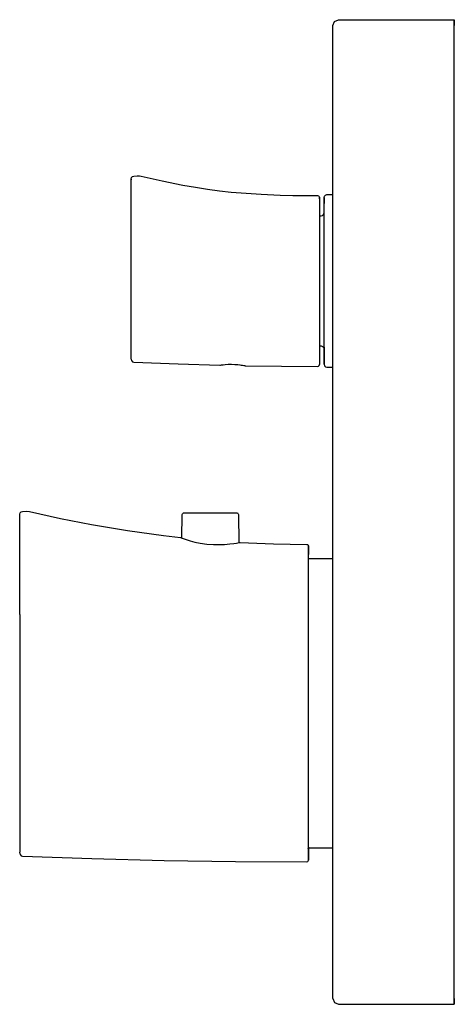
# Model space of a CAD drawing. Extents: x 0 to 75, y 0 to 170.
import ezdxf

# ---------------------------------------------------------------- set-up
doc = ezdxf.new("R2010")
doc.units = 0
doc.header["$MEASUREMENT"] = 0

msp = doc.modelspace()

# ---------------------------------------------------------------- linework, layer by layer
for p, q in [((54.3, 169.7), (55, 170)), ((55, 170), (75, 170)), ((75, 170), (75, 169.7)), ((75, 169.7), (75, 170)), ((54, 169), (54.3, 169.7)), ((54, 1), (54, 169)), ((54, 1), (54, 169)), ((75, 169), (75, 169.7)), ((75, 169.7), (75, 169)), ((75, 1), (75, 169)), ((75, 1), (75, 169)), ((19.26, 142.74), (19.44, 142.92)), ((19.44, 142.92), (19.67, 143)), ((19.67, 143), (20.21, 143.03)), ((20.21, 143.03), (20.33, 143.03)), ((20.38, 143.03), (20.62, 143.03)), ((20.62, 143.03), (20.9, 142.98)), ((20.9, 142.98), (24.58, 142.15)), ((19.2, 142.5), (19.26, 142.74)), ((19.2, 142.41), (19.2, 142.5)), ((19.2, 142.5), (19.2, 142.41)), ((19.2, 142.5), (19.2, 142.41)), ((19.2, 142.41), (19.2, 142.5)), ((19.2, 142.41), (19.2, 142.34)), ((19.2, 142.34), (19.2, 142.41)), ((19.2, 111.38), (19.2, 142.34)), ((24.58, 142.15), (28.15, 141.44)), ((28.15, 141.44), (30.29, 141.08)), ((30.29, 141.08), (32.39, 140.76)), ((32.39, 140.76), (34.46, 140.48)), ((34.46, 140.48), (36.48, 140.25)), ((36.48, 140.25), (39.08, 140.02)), ((39.08, 140.02), (41.62, 139.85)), ((41.62, 139.85), (44.94, 139.71)), ((44.94, 139.71), (47.11, 139.67)), ((47.11, 139.67), (51.4, 139.65)), ((51.4, 139.65), (51.55, 139.61)), ((51.55, 139.61), (51.66, 139.5)), ((51.66, 139.5), (51.7, 139.35)), ((52.5, 139.3), (52.57, 139.55)), ((52.57, 139.55), (52.75, 139.73)), ((52.75, 139.73), (53, 139.8)), ((53, 139.8), (54, 139.8)), ((51.7, 139.28), (51.7, 139.35)), ((51.7, 139.35), (51.7, 139.28)), ((51.7, 139.07), (51.7, 139.28)), ((51.7, 139.28), (51.7, 139.07)), ((51.7, 139.07), (51.7, 110.45)), ((52.5, 139.19), (52.5, 139.3)), ((52.5, 139.3), (52.5, 139.18)), ((52.5, 139.3), (52.5, 139.19)), ((52.5, 139.18), (52.5, 139.3)), ((52.5, 139.19), (52.5, 138.85)), ((52.5, 138.85), (52.5, 139.19)), ((52.5, 139.18), (52.5, 138.84)), ((52.5, 138.84), (52.5, 139.18)), ((52.5, 138.85), (52.5, 138.3)), ((52.5, 138.3), (52.5, 138.85)), ((52.5, 138.27), (52.5, 138.84)), ((52.5, 138.84), (52.5, 138.27)), ((52.5, 113.45), (52.5, 138.3)), ((51.7, 136.12), (52, 136.12)), ((52, 136.12), (52.25, 136.2)), ((52.25, 136.2), (52.43, 136.39)), ((52.43, 136.39), (52.5, 136.63)), ((51.7, 113.68), (52, 113.68)), ((52, 113.68), (52.25, 113.59)), ((52.25, 113.59), (52.43, 113.41)), ((52.43, 113.41), (52.5, 113.16)), ((52.5, 113.2), (52.5, 113.45)), ((52.5, 113.45), (52.5, 113.2)), ((52.5, 112.26), (52.5, 113.23)), ((52.5, 113.22), (52.5, 112.26)), ((52.5, 113.16), (52.5, 112.3)), ((52.5, 112.3), (52.5, 113.16)), ((52.5, 111.52), (52.5, 112.3)), ((52.5, 112.3), (52.5, 111.52)), ((52.5, 111.5), (52.5, 112.26)), ((52.5, 112.26), (52.5, 111.5)), ((19.2, 111.38), (19.26, 111.13)), ((19.26, 111.13), (19.44, 110.95)), ((19.44, 110.95), (19.68, 110.88)), ((19.68, 110.88), (27.32, 110.57)), ((27.32, 110.57), (34.5, 110.36)), ((35.93, 110.5), (36.5, 110.5)), ((36.5, 110.5), (37.08, 110.49)), ((52.5, 111.52), (52.5, 110.96)), ((52.5, 110.96), (52.5, 111.52)), ((52.5, 111.5), (52.5, 110.94)), ((52.5, 110.94), (52.5, 111.5)), ((52.5, 110.62), (52.5, 110.96)), ((52.5, 110.96), (52.5, 110.62)), ((52.5, 110.61), (52.5, 110.94)), ((52.5, 110.94), (52.5, 110.61)), ((52.5, 110.62), (52.5, 110.5)), ((52.5, 110.5), (52.5, 110.62)), ((52.5, 110.61), (52.5, 110.5)), ((52.5, 110.5), (52.5, 110.61)), ((34.5, 110.36), (34.56, 110.37)), ((34.53, 110.36), (34.6, 110.37)), ((34.6, 110.37), (34.79, 110.4)), ((34.79, 110.4), (35.05, 110.43)), ((34.79, 110.4), (35.07, 110.43)), ((35.05, 110.43), (35.42, 110.47)), ((35.07, 110.43), (35.42, 110.47)), ((35.42, 110.47), (35.93, 110.5)), ((37.08, 110.49), (37.64, 110.44)), ((37.64, 110.44), (38.03, 110.4)), ((37.98, 110.41), (38.18, 110.38)), ((38.03, 110.4), (38.37, 110.35)), ((38.26, 110.37), (38.41, 110.35)), ((38.37, 110.35), (38.63, 110.31)), ((38.63, 110.31), (38.83, 110.28)), ((38.83, 110.28), (38.9, 110.26)), ((38.83, 110.28), (38.9, 110.26)), ((38.9, 110.26), (45.15, 110.18)), ((45.15, 110.18), (51.4, 110.15)), ((51.4, 110.15), (51.55, 110.19)), ((51.55, 110.19), (51.66, 110.3)), ((51.66, 110.3), (51.7, 110.45)), ((52.5, 110.5), (52.57, 110.25)), ((52.57, 110.25), (52.75, 110.07)), ((52.75, 110.07), (53, 110)), ((53, 110), (54, 110)), ((0.01, 84.85), (0.19, 85.03)), ((0.01, 84.85), (0.19, 85.03)), ((0.19, 85.03), (0.42, 85.11)), ((0.42, 85.11), (1.08, 85.14)), ((1.08, 85.14), (1.65, 85.09)), ((1.08, 85.14), (1.65, 85.09)), ((1.65, 85.09), (7, 83.89)), ((1.65, 85.09), (7, 83.89)), ((-0.05, 84.61), (0.01, 84.85)), ((-0.05, 84.61), (0.01, 84.85)), ((-0.05, 84.53), (-0.05, 84.61)), ((-0.05, 84.53), (-0.05, 84.61)), ((-0.05, 84.19), (-0.05, 84.53)), ((-0.05, 84.25), (-0.05, 84.53)), ((-0.05, 83.58), (-0.05, 84.25)), ((-0.05, 83.65), (-0.05, 84.19)), ((-0.05, 82.55), (-0.05, 83.65)), ((-0.05, 82.54), (-0.05, 83.65)), ((-0.05, 82.56), (-0.05, 83.58)), ((7, 83.89), (12.35, 82.83)), ((7, 83.89), (12.35, 82.83)), ((27.95, 80.5), (28.02, 84.56)), ((28.02, 84.56), (28.05, 84.67)), ((28.05, 84.67), (28.11, 84.76)), ((28.11, 84.76), (28.21, 84.83)), ((28.21, 84.83), (28.32, 84.85)), ((28.32, 84.85), (37.42, 84.85)), ((37.42, 84.85), (37.54, 84.83)), ((37.54, 84.83), (37.63, 84.76)), ((37.63, 84.76), (37.7, 84.67)), ((37.7, 84.67), (37.72, 84.56)), ((37.72, 84.56), (37.81, 79.7)), ((37.72, 84.56), (37.81, 79.7)), ((-0.05, 80.94), (-0.05, 82.56)), ((-0.05, 80.94), (-0.05, 82.55)), ((12.35, 82.83), (18.57, 81.78)), ((12.35, 82.83), (18.57, 81.78)), ((18.57, 81.78), (24.8, 80.92)), ((18.57, 81.78), (24.8, 80.92)), ((-0.05, 79.88), (-0.05, 80.94)), ((-0.05, 79.88), (-0.05, 80.94)), ((-0.05, 80.89), (-0.05, 80.94)), ((-0.05, 78.7), (-0.05, 80.89)), ((24.8, 80.92), (27.74, 80.59)), ((24.8, 80.92), (27.74, 80.59)), ((27.74, 80.59), (27.84, 80.54)), ((27.74, 80.59), (27.86, 80.54)), ((27.84, 80.54), (28.18, 80.41)), ((28.18, 80.41), (28.69, 80.23)), ((28.69, 80.23), (29.4, 80.01)), ((29.4, 80.01), (30.2, 79.8)), ((-0.05, 77.58), (-0.05, 79.88)), ((-0.05, 77.58), (-0.05, 79.88)), ((-0.05, 77.58), (-0.05, 78.7)), ((-0.05, 76.31), (-0.05, 78.7)), ((30.2, 79.8), (31.13, 79.62)), ((31.13, 79.62), (32.25, 79.47)), ((32.25, 79.47), (33.41, 79.39)), ((33.41, 79.39), (34.41, 79.38)), ((34.41, 79.38), (35.33, 79.41)), ((35.33, 79.41), (36.21, 79.48)), ((36.21, 79.48), (36.94, 79.57)), ((36.94, 79.57), (37.38, 79.63)), ((37.38, 79.63), (37.85, 79.71)), ((37.85, 79.71), (38.01, 79.74)), ((38.01, 79.74), (43.77, 79.49)), ((43.77, 79.49), (49.54, 79.4)), ((49.54, 79.4), (49.69, 79.36)), ((49.69, 79.36), (49.79, 79.25)), ((49.79, 79.25), (49.83, 79.1)), ((49.83, 79.1), (49.83, 78.99)), ((49.83, 78.99), (49.83, 79.1)), ((49.83, 78.99), (49.83, 78.52)), ((49.83, 78.52), (49.83, 78.99)), ((49.83, 78.52), (49.83, 77.67)), ((49.83, 77.67), (49.83, 78.52)), ((-0.05, 75.09), (-0.05, 77.58)), ((49.83, 27.12), (49.83, 77.67)), ((49.83, 77), (54, 77)), ((-0.05, 74.4), (-0.05, 76.31)), ((-0.05, 72.43), (-0.05, 75.09)), ((-0.05, 69.59), (-0.05, 72.43)), ((-0.05, 67.3), (-0.05, 69.59)), ((-0.05, 67.3), (-0.05, 26.26)), ((-0.05, 26.08), (-0.05, 26.26)), ((-0.05, 26.08), (-0.05, 26.26)), ((-0.05, 26.08), (-0.05, 26.23)), ((-0.05, 26.08), (0.01, 25.84)), ((-0.05, 26.08), (0.01, 25.84)), ((0.01, 25.84), (0.19, 25.65)), ((0.01, 25.84), (0.19, 25.65)), ((0.19, 25.65), (0.43, 25.58)), ((0.19, 25.65), (0.43, 25.58)), ((0.43, 25.58), (12.42, 25.16)), ((0.43, 25.58), (12.42, 25.16)), ((49.7, 26.97), (49.7, 26.92)), ((49.83, 27.12), (49.83, 26.17)), ((49.83, 26.17), (49.83, 27.12)), ((49.83, 27), (54, 27)), ((49.83, 26.17), (49.83, 25.48)), ((49.83, 25.48), (49.83, 26.17)), ((50, 27), (54, 27)), ((12.42, 25.16), (24.89, 24.85)), ((12.42, 25.16), (24.89, 24.85)), ((24.89, 24.85), (37.21, 24.66)), ((24.89, 24.85), (37.21, 24.66)), ((37.21, 24.66), (49.54, 24.6)), ((37.21, 24.66), (49.54, 24.6)), ((49.54, 24.6), (49.68, 24.64)), ((49.54, 24.6), (49.68, 24.64)), ((49.68, 24.64), (49.79, 24.75)), ((49.68, 24.64), (49.79, 24.75)), ((49.79, 24.75), (49.83, 24.9)), ((49.83, 25.48), (49.83, 25.06)), ((49.83, 25.06), (49.83, 25.48)), ((49.83, 25.06), (49.83, 24.9)), ((49.83, 24.9), (49.83, 25.06)), ((54, 1), (54.3, 0.3)), ((54, 1), (54.3, 0.3)), ((54.3, 0.3), (55, 0)), ((54.3, 0.3), (55, 0)), ((55, 0), (75, 0)), ((75, 0.3), (75, 1)), ((75, 1), (75, 0.3)), ((75, 0), (75, 0.3)), ((75, 0.3), (75, 0))]:
    msp.add_line(p, q)

doc.saveas('drawing.dxf')
